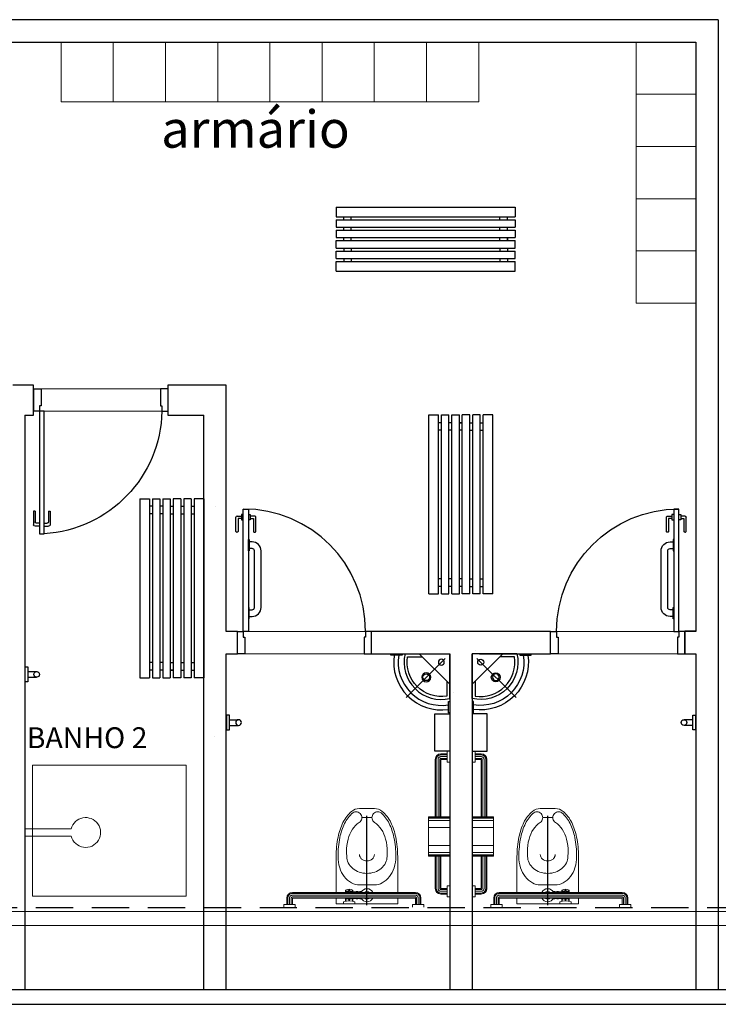
# Model space of a CAD drawing. Units: millimetres. Extents: x 1803 to 2439, y 1366 to 1846.
# Drawn here: x 1819 to 1824, y 1472 to 1479 of the extents above; entities that cross this region are included whole.
import ezdxf

# ---------------------------------------------------------------- set-up
doc = ezdxf.new("R2010")
doc.units = ezdxf.units.MM
for name, pattern in [('0149-11_REF-PE$0$HIDDEN2', [4.7625, 3.175, -1.5875]), ('CONTINUO', [0]), ('DASHED2', [0.375, 0.25, -0.125])]:
    doc.linetypes.add(name, pattern=pattern)
for name, color, linetype in [('BASE ELETRICA', 253, 'Continuous'), ('BASE ELÉTRICA 2', 30, 'Continuous'), ('Layout', 4, 'Continuous')]:
    doc.layers.add(name, color=color, linetype=linetype)
doc.styles.add('ROMANS', font='romans', dxfattribs={"height": 0.2})
doc.styles.add('SIMP', font='simplex.shx')

# ---------------------------------------------------------------- blocks, each defined once
blk = doc.blocks.new('0149-11_REF-PE$0$PM80-15 Deficiente PLAN')
at = {"layer": 'BASE ELETRICA'}
for p, q in [((-0.0095, 0.82), (-0.0095, 0.915)), ((-0.002, 0.9225), (0.0272, 0.9225)), ((0.0272, 0.9075), (0.0055, 0.9075)), ((0.0055, 0.9075), (0.0055, 0.82)), ((0.0005, 0.815), (-0.0045, 0.815))]:
    blk.add_line(p, q, dxfattribs=at)
for points in [[(0.04, 0.9325), (0.0272, 0.9325), (0.0272, 0.8975), (0.04, 0.8975)], [(0.074, 0.9325), (0.0868, 0.9325), (0.0868, 0.8975), (0.074, 0.8975)]]:
    blk.add_lwpolyline(points, dxfattribs=at)
for points in [[(0.0868, 0.9075), (0.1085, 0.9075), (0.1085, 0.82, 0.414214), (0.1135, 0.815), (0.1185, 0.815, 0.414214), (0.1235, 0.82), (0.1235, 0.915, 0.414214), (0.116, 0.9225), (0.0868, 0.9225)], [(0.079, 0.25), (0.099, 0.25, 0.414214), (0.159, 0.31), (0.159, 0.69, 0.414214), (0.099, 0.75), (0.079, 0.75)], [(0.079, 0.295), (0.099, 0.295, 0.414214), (0.114, 0.31), (0.114, 0.69, 0.414214), (0.099, 0.705), (0.079, 0.705)]]:
    blk.add_lwpolyline(points, format="xyb", dxfattribs=at)
for points in [[(0.079, 0.765), (0.079, 0.69), (0.074, 0.69), (0.074, 0.765)], [(0.079, 0.235), (0.079, 0.31), (0.074, 0.31), (0.074, 0.235)]]:
    blk.add_lwpolyline(points, close=True, dxfattribs=at)
at = {"layer": 'BASE ELETRICA', "linetype": '0149-11_REF-PE$0$HIDDEN2'}
blk.add_arc((0.04, 0.15), 0.82, 0, 90, dxfattribs=at)
at = {"layer": 'BASE ELETRICA'}
for centre, radius, start, end in [((-0.002, 0.915), 0.0075, 90, 180), ((-0.0045, 0.82), 0.005, 180, 270), ((0.0005, 0.82), 0.005, 270, 0)]:
    blk.add_arc(centre, radius, start, end, dxfattribs=at)
at = {"layer": 'BASE ELÉTRICA 2'}
for points in [[(0.04, 0.15), (0.04, 0.97), (0.074, 0.97), (0.074, 0.15)], [(0.9, 0.15), (0.86, 0.15), (0.86, 0.11), (0.85, 0.11), (0.85, 0), (0.9, 0), (0.9, 0.15), (0.9, 0.15)]]:
    blk.add_lwpolyline(points, close=True, dxfattribs=at)
blk.add_lwpolyline([(0, 0.15), (0.04, 0.15), (0.04, 0.11), (0.05, 0.11), (0.05, 0), (0, 0), (0, 0.15)], dxfattribs=at)
blk = doc.blocks.new('BARRA_BACIA')
at = {"layer": 'BASE ELETRICA', "lineweight": 0, "extrusion": (0, 0, -1)}
for p, q in [((181.8956, 48.1293), (181.8956, 48.1106)), ((181.9706, 48.1293), (181.9706, 48.1106)), ((182.7581, 48.1293), (182.7581, 48.1106)), ((182.7581, 48.1293), (182.7581, 48.1106)), ((182.7581, 48.1293), (182.7581, 48.1106)), ((182.7581, 48.1293), (182.7581, 48.1106)), ((182.7581, 48.1293), (182.7581, 48.1106)), ((182.7581, 48.1293), (182.7581, 48.1106)), ((182.7581, 48.1293), (182.7581, 48.1106)), ((182.8331, 48.1293), (182.8331, 48.1106)), ((182.8331, 48.1293), (182.8331, 48.1106)), ((182.8331, 48.1293), (182.8331, 48.1106)), ((182.8331, 48.1293), (182.8331, 48.1106)), ((182.8331, 48.1293), (182.8331, 48.1106)), ((182.8331, 48.1293), (182.8331, 48.1106)), ((182.8331, 48.1293), (182.8331, 48.1106)), ((181.8956, 48.1106), (181.9706, 48.1106)), ((181.9143, 48.1106), (181.9143, 48.0668)), ((181.9143, 48.1106), (181.9143, 48.0668)), ((181.9143, 48.1106), (181.9143, 48.0668)), ((181.9143, 48.1106), (181.9143, 48.0668)), ((181.9143, 48.1106), (181.9143, 48.0668)), ((181.9143, 48.1106), (181.9143, 48.0668)), ((181.9143, 48.1106), (181.9143, 48.0668)), ((181.9518, 48.1106), (181.9518, 48.0668)), ((181.9518, 48.1106), (181.9518, 48.0668)), ((181.9518, 48.1106), (181.9518, 48.0668)), ((181.9518, 48.1106), (181.9518, 48.0668)), ((181.9518, 48.1106), (181.9518, 48.0668)), ((181.9518, 48.1106), (181.9518, 48.0668)), ((181.9518, 48.1106), (181.9518, 48.0668)), ((181.9518, 48.0668), (182.7768, 48.0668)), ((182.3129, 48.0729), (182.3249, 48.0729)), ((182.3249, 48.0729), (182.3249, 48.0669)), ((182.3249, 48.0698), (182.3374, 48.0698)), ((182.3374, 48.0729), (182.3374, 48.0669)), ((182.3499, 48.0729), (182.3374, 48.0729)), ((182.3499, 48.0729), (182.3499, 48.0669)), ((182.3499, 48.0698), (182.4206, 48.0698)), ((182.3581, 48.1069), (182.3581, 48.0919)), ((182.4331, 48.1069), (182.3581, 48.1069)), ((182.3706, 48.0883), (182.3706, 48.0698)), ((182.3737, 48.0877), (182.3737, 48.076)), ((182.3768, 48.0729), (182.3893, 48.0729)), ((182.3925, 48.0857), (182.3925, 48.076)), ((182.3987, 48.0857), (182.3987, 48.076)), ((182.4018, 48.0729), (182.4143, 48.0729)), ((182.4175, 48.0877), (182.4175, 48.076)), ((182.4206, 48.0883), (182.4206, 48.0698)), ((182.4331, 48.1069), (182.4331, 48.0919)), ((182.7581, 48.1106), (182.8331, 48.1106)), ((182.7581, 48.1106), (182.8331, 48.1106)), ((182.7581, 48.1106), (182.8331, 48.1106)), ((182.7581, 48.1106), (182.8331, 48.1106)), ((182.7581, 48.1106), (182.8331, 48.1106)), ((182.7581, 48.1106), (182.8331, 48.1106)), ((182.7581, 48.1106), (182.8331, 48.1106)), ((182.7768, 48.1106), (182.7768, 48.0668)), ((182.7768, 48.1106), (182.7768, 48.0668)), ((182.7768, 48.1106), (182.7768, 48.0668)), ((182.7768, 48.1106), (182.7768, 48.0668)), ((182.7768, 48.1106), (182.7768, 48.0668)), ((182.7768, 48.1106), (182.7768, 48.0668)), ((182.7768, 48.1106), (182.7768, 48.0668)), ((182.8143, 48.1106), (182.8143, 48.0668)), ((182.8143, 48.1106), (182.8143, 48.0668)), ((182.8143, 48.1106), (182.8143, 48.0668)), ((182.8143, 48.1106), (182.8143, 48.0668)), ((182.8143, 48.1106), (182.8143, 48.0668)), ((182.8143, 48.1106), (182.8143, 48.0668)), ((182.8143, 48.1106), (182.8143, 48.0668)), ((181.9518, 48.0293), (182.7768, 48.0293)), ((181.9518, 48.0293), (182.7768, 48.0293)), ((181.9518, 48.0293), (182.7768, 48.0293)), ((181.9518, 48.0293), (182.7768, 48.0293)), ((181.9518, 48.0293), (182.7768, 48.0293)), ((181.9518, 48.0293), (182.7768, 48.0293)), ((181.9518, 48.0293), (182.7768, 48.0293)), ((182.3129, 48.0233), (182.3249, 48.0233)), ((182.3249, 48.0294), (182.3249, 48.0233)), ((182.3249, 48.0265), (182.3374, 48.0265)), ((182.3374, 48.0294), (182.3374, 48.0233)), ((182.3499, 48.0233), (182.3374, 48.0233)), ((182.3499, 48.0294), (182.3499, 48.0233)), ((182.3499, 48.0265), (182.4206, 48.0265)), ((182.3706, 48.0265), (182.3706, 48.014)), ((182.3737, 48.0171), (182.3737, 48.0124)), ((182.3768, 48.0202), (182.3893, 48.0202)), ((182.3925, 48.0171), (182.3925, 48.0078)), ((182.3987, 48.0171), (182.3987, 48.0078)), ((182.4018, 48.0202), (182.4143, 48.0202)), ((182.4175, 48.0171), (182.4175, 48.0124)), ((182.4206, 48.0265), (182.4206, 48.014)), ((182.2431, 47.5275), (182.3106, 47.5275))]:
    blk.add_line(p, q, dxfattribs=at)
at = {"layer": 'BASE ELETRICA', "linetype": 'Continuous', "lineweight": 0, "extrusion": (0, 0, -1)}
for p, q in [((181.9213, 48.1106), (181.9213, 48.0668)), ((181.9331, 48.1106), (181.9331, 48.0668)), ((181.9448, 48.1106), (181.9448, 48.0668)), ((181.9518, 48.0598), (182.7768, 48.0598)), ((181.9518, 48.0481), (182.7768, 48.0481)), ((182.7838, 48.1106), (182.7838, 48.0668)), ((182.7956, 48.1106), (182.7956, 48.0668)), ((182.8073, 48.1106), (182.8073, 48.0668)), ((181.9518, 48.0363), (182.7768, 48.0363))]:
    blk.add_line(p, q, dxfattribs=at)
at = {"layer": 'BASE ELETRICA'}
blk.add_line((182.2766, 48.1138), (182.2766, 47.5157), dxfattribs=at)
at = {"layer": 'BASE ELETRICA', "lineweight": 0}
for points in [[(182.4831, 48.0668), (182.4831, 48.1069), (182.0706, 48.1069), (182.0706, 48.0668)], [(182.291, 48.0669), (182.2893, 48.0698), (182.2643, 48.0698), (182.2627, 48.0669)], [(182.2627, 48.0294), (182.2643, 48.0265), (182.2893, 48.0265), (182.291, 48.0294)]]:
    blk.add_lwpolyline(points, dxfattribs=at)
for points in [[(182.0706, 47.7887, 0.049648), (182.0836, 47.6584, 0.06346), (182.1164, 47.5611, 0.103485), (182.1743, 47.4862, 0.178458), (182.2268, 47.4668), (182.3268, 47.4668, 0.178458), (182.3794, 47.4862, 0.103485), (182.4373, 47.5611, 0.06346), (182.4701, 47.6584, 0.049648), (182.4831, 47.7887), (182.4831, 48.0293)], [(182.0706, 48.0293), (182.0706, 47.7887, 0.049648)], [(182.2268, 47.7746, -0.111064), (182.2305, 47.791, -0.102841), (182.2415, 47.8055, -0.093011), (182.2574, 47.8149, -0.087082), (182.2768, 47.8183, -0.087082), (182.2963, 47.8149, -0.093011), (182.3122, 47.8055, -0.102841), (182.3231, 47.791, -0.111064), (182.3268, 47.7746)]]:
    blk.add_lwpolyline(points, format="xyb", dxfattribs=at)
blk.add_lwpolyline([(182.3713, 47.4957, 0.103485), (182.4261, 47.5666, 0.06346), (182.4579, 47.6608, 0.049648), (182.4706, 47.7887, 0.075858), (182.4591, 47.8638, 0.086069), (182.4285, 47.9235, 0.105985), (182.3796, 47.9657, 0.126201), (182.3268, 47.9793), (182.2268, 47.9793, 0.126201), (182.174, 47.9657, 0.105985), (182.1252, 47.9235, 0.086069), (182.0945, 47.8638, 0.075858), (182.0831, 47.7887, 0.049648), (182.0958, 47.6608, 0.06346), (182.1276, 47.5666, 0.103485), (182.1824, 47.4957, 0.097511), (182.1965, 47.4898, 0.09808), (182.2117, 47.4897, 0.098895), (182.2258, 47.4954, 0.099479), (182.2365, 47.5061, 0.099479), (182.2423, 47.52, 0.098895), (182.2423, 47.5352, 0.09808), (182.2364, 47.5493, 0.097511), (182.2256, 47.5601, -0.102445), (182.1803, 47.6064, -0.077884), (182.1514, 47.6719, -0.065096), (182.1403, 47.7567, -0.024284), (182.1418, 47.7887, -0.115331), (182.1517, 47.8309, -0.103946), (182.1814, 47.8687, -0.091071), (182.2241, 47.8929, -0.083675), (182.2768, 47.9018, -0.083675), (182.3295, 47.8929, -0.091071), (182.3723, 47.8687, -0.103946), (182.402, 47.8309, -0.115331), (182.4118, 47.7887, -0.024284), (182.4134, 47.7567, -0.065096), (182.4023, 47.6719, -0.077884), (182.3734, 47.6064, -0.102445), (182.3281, 47.5601, 0.097511), (182.3172, 47.5493, 0.09808), (182.3114, 47.5352, 0.098895), (182.3113, 47.52, 0.099479), (182.3171, 47.5061, 0.099479), (182.3279, 47.4954, 0.098895), (182.342, 47.4897, 0.09808), (182.3572, 47.4898, 0.097511)], format="xyb", close=True, dxfattribs=at)
for centre, radius, start, end in [((182.2768, 48.0481), 0.0437, 25.37693, 154.62307), ((182.2768, 48.0481), 0.025, 48.59038, 131.40962), ((182.3956, 48.2012), 0.1156, 251.07536, 288.92464), ((182.405, 48.0481), 0.0406, 147.79577, 152.51357), ((182.3768, 48.076), 0.00313, 180, 270), ((182.3893, 48.076), 0.00313, 270, 360), ((182.4018, 48.076), 0.00313, 180, 270), ((182.4143, 48.076), 0.00313, 270, 360), ((182.3862, 48.0481), 0.0406, 27.48693, 32.20483), ((182.2768, 48.0481), 0.0437, 205.37693, 334.62307), ((182.2768, 48.0481), 0.025, 228.59038, 311.40962), ((182.405, 48.0481), 0.0406, 207.48643, 212.20423), ((182.3956, 48.0608), 0.0531, 241.92751, 298.07249), ((182.3768, 48.0171), 0.00313, 90, 180), ((182.3893, 48.0171), 0.00313, 360, 90), ((182.4018, 48.0171), 0.00313, 90, 180), ((182.4143, 48.0171), 0.00313, 360, 90), ((182.3862, 48.0481), 0.0406, 327.79517, 332.51307)]:
    blk.add_arc(centre, radius, start, end, dxfattribs=at)
at = {"layer": 'BASE ELETRICA', "lineweight": 0, "extrusion": (0, 0, -1)}
for centre, major_axis, start_param, end_param in [((181.9518, 48.0668), (-0.0265, 0.0265), 3.926991, 5.497787), ((182.7768, 48.0668), (0.0265, 0.0265), 0.785398, 2.356194)]:
    blk.add_ellipse(centre, major_axis=major_axis, ratio=1, start_param=start_param, end_param=end_param, dxfattribs=at)
at = {"layer": 'BASE ELETRICA', "linetype": 'Continuous', "lineweight": 0}
for points, knots in [([(181.9213, 48.0668), (181.9213, 48.0649), (181.9217, 48.0611), (181.9233, 48.0555), (181.926, 48.0503), (181.9296, 48.0457), (181.9339, 48.0419), (181.939, 48.039), (181.9438, 48.0373), (181.9481, 48.0365), (181.9506, 48.0363), (181.9518, 48.0363)], [1.570796, 1.570796, 1.570796, 1.570796, 1.760446, 1.950096, 2.139745, 2.329395, 2.519045, 2.708694, 2.898344, 3.019968, 3.141593, 3.141593, 3.141593, 3.141593]), ([(181.9331, 48.0668), (181.9331, 48.0655), (181.9334, 48.0628), (181.9347, 48.059), (181.9367, 48.0555), (181.9395, 48.0526), (181.9428, 48.0503), (181.9461, 48.0489), (181.9492, 48.0482), (181.9509, 48.0481), (181.9518, 48.0481)], [1.570796, 1.570796, 1.570796, 1.570796, 1.784975, 1.999154, 2.213333, 2.427512, 2.641691, 2.85587, 2.998731, 3.141593, 3.141593, 3.141593, 3.141593]), ([(181.9448, 48.0668), (181.9448, 48.0665), (181.9449, 48.066), (181.945, 48.0651), (181.9452, 48.0645), (181.9456, 48.0637), (181.9459, 48.0631), (181.9464, 48.0624), (181.9468, 48.0619), (181.9474, 48.0614), (181.948, 48.061), (181.9487, 48.0606), (181.9493, 48.0603), (181.9501, 48.0601), (181.9509, 48.0599), (181.9515, 48.0598), (181.9518, 48.0598)], [1.570796, 1.570796, 1.570796, 1.570796, 1.722304, 1.79197, 1.94294, 2.007313, 2.158323, 2.221135, 2.372115, 2.435276, 2.586247, 2.64936, 2.800355, 2.864333, 3.002963, 3.141593, 3.141593, 3.141593, 3.141593]), ([(182.7768, 48.0363), (182.7788, 48.0363), (182.7826, 48.0367), (182.7882, 48.0383), (182.7934, 48.041), (182.7979, 48.0446), (182.8018, 48.049), (182.8047, 48.054), (182.8064, 48.0588), (182.8072, 48.0631), (182.8073, 48.0656), (182.8073, 48.0668)], [3.141593, 3.141593, 3.141593, 3.141593, 3.331242, 3.520892, 3.710542, 3.900191, 4.089841, 4.279491, 4.46914, 4.590765, 4.712389, 4.712389, 4.712389, 4.712389]), ([(182.7768, 48.0481), (182.7779, 48.0481), (182.7792, 48.0482), (182.7816, 48.0487), (182.7839, 48.0494), (182.786, 48.0504), (182.788, 48.0517), (182.7898, 48.0532), (182.7914, 48.055), (182.7928, 48.0569), (182.794, 48.059), (182.7948, 48.0612), (182.7952, 48.0632), (182.7955, 48.0647), (182.7956, 48.0661), (182.7956, 48.0668)], [3.141593, 3.141593, 3.141593, 3.141593, 3.313236, 3.35459, 3.526219, 3.697847, 3.728037, 3.899657, 4.071276, 4.113933, 4.285577, 4.457222, 4.486631, 4.59951, 4.712389, 4.712389, 4.712389, 4.712389]), ([(182.7768, 48.0598), (182.7771, 48.0598), (182.7775, 48.0599), (182.778, 48.0599), (182.7786, 48.0601), (182.7791, 48.0602), (182.7798, 48.0605), (182.7802, 48.0607), (182.7807, 48.061), (182.7811, 48.0613), (182.7817, 48.0617), (182.7822, 48.0623), (182.7826, 48.0628), (182.7829, 48.0633), (182.7832, 48.0639), (182.7835, 48.0647), (182.7836, 48.0652), (182.7837, 48.0656), (182.7838, 48.0661), (182.7838, 48.0666), (182.7838, 48.0668)], [3.141593, 3.141593, 3.141593, 3.141593, 3.25485, 3.319089, 3.362794, 3.505557, 3.543328, 3.683517, 3.717998, 3.758433, 3.901001, 4.043569, 4.10455, 4.145012, 4.288527, 4.425976, 4.469635, 4.511139, 4.611764, 4.712389, 4.712389, 4.712389, 4.712389])]:
    blk.add_open_spline(points, degree=3, knots=knots, dxfattribs=at)
blk = doc.blocks.new('barra vert.')
at = {"layer": 'BASE ELETRICA'}
for p, q in [((-1.8313, 6.9731), (-1.8313, 7.031)), ((-1.7934, 6.9731), (-1.7934, 7.031)), ((-1.8623, 6.9531), (-1.8623, 6.9731)), ((-1.8623, 6.9731), (-1.7623, 6.9731)), ((-1.7623, 6.9731), (-1.7623, 6.9531))]:
    blk.add_line(p, q, dxfattribs=at)
blk.add_lwpolyline([(-1.8623, 6.9531), (-1.7623, 6.9531)], dxfattribs=at)
blk.add_circle((-1.8123, 7.0331), 0.019, dxfattribs=at)
blk = doc.blocks.new('BARRA 1')
at = {"layer": 'BASE ELETRICA', "lineweight": 0, "extrusion": (0, 0, -1)}
for p, q in [((181.7456, 47.9793), (181.7643, 47.9793)), ((181.7456, 47.9793), (181.7643, 47.9793)), ((181.7456, 47.9793), (181.7643, 47.9793)), ((181.7456, 47.9793), (181.7643, 47.9793)), ((181.7456, 47.9793), (181.7643, 47.9793)), ((181.7456, 47.9793), (181.7643, 47.9793)), ((181.7456, 47.9793), (181.7643, 47.9793)), ((181.7643, 47.9793), (181.7643, 47.9043)), ((181.7643, 47.9793), (181.7643, 47.9043)), ((181.7643, 47.9793), (181.7643, 47.9043)), ((181.7643, 47.9793), (181.7643, 47.9043)), ((181.7643, 47.9793), (181.7643, 47.9043)), ((181.7643, 47.9793), (181.7643, 47.9043)), ((181.7643, 47.9793), (181.7643, 47.9043)), ((181.7643, 47.9606), (181.806, 47.9606)), ((181.7643, 47.9606), (181.806, 47.9606)), ((181.7643, 47.9606), (181.806, 47.9606)), ((181.7643, 47.9606), (181.806, 47.9606)), ((181.7643, 47.9606), (181.806, 47.9606)), ((181.7643, 47.9606), (181.806, 47.9606)), ((181.7643, 47.9606), (181.806, 47.9606)), ((181.7643, 47.9231), (181.806, 47.9231)), ((181.7643, 47.9231), (181.806, 47.9231)), ((181.7643, 47.9231), (181.806, 47.9231)), ((181.7643, 47.9231), (181.806, 47.9231)), ((181.7643, 47.9231), (181.806, 47.9231)), ((181.7643, 47.9231), (181.806, 47.9231)), ((181.7643, 47.9231), (181.806, 47.9231)), ((181.806, 47.9231), (181.806, 47.7068)), ((181.8435, 47.9231), (181.8435, 47.7068)), ((181.8435, 47.9231), (181.8435, 47.7068)), ((181.8435, 47.9231), (181.8435, 47.7068)), ((181.8435, 47.9231), (181.8435, 47.7068)), ((181.8435, 47.9231), (181.8435, 47.7068)), ((181.8435, 47.9231), (181.8435, 47.7068)), ((181.8435, 47.9231), (181.8435, 47.7068)), ((181.7456, 47.9043), (181.7643, 47.9043)), ((181.7456, 47.9043), (181.7643, 47.9043)), ((181.7456, 47.9043), (181.7643, 47.9043)), ((181.7456, 47.9043), (181.7643, 47.9043)), ((181.7456, 47.9043), (181.7643, 47.9043)), ((181.7456, 47.9043), (181.7643, 47.9043)), ((181.7456, 47.9043), (181.7643, 47.9043)), ((181.806, 47.4418), (181.806, 47.0581)), ((181.806, 47.4418), (181.806, 47.0581)), ((181.806, 47.4418), (181.806, 47.0581)), ((181.806, 47.4418), (181.806, 47.0581)), ((181.806, 47.4418), (181.806, 47.0581)), ((181.806, 47.4418), (181.806, 47.0581)), ((181.8435, 47.4418), (181.8435, 47.0581)), ((181.8435, 47.4418), (181.8435, 47.0581)), ((181.8435, 47.4418), (181.8435, 47.0581)), ((181.8435, 47.4418), (181.8435, 47.0581)), ((181.8435, 47.4418), (181.8435, 47.0581)), ((181.8435, 47.4418), (181.8435, 47.0581)), ((181.8435, 47.4418), (181.8435, 47.0581)), ((181.7456, 47.0768), (181.7643, 47.0768)), ((181.7456, 47.0768), (181.7643, 47.0768)), ((181.7456, 47.0768), (181.7643, 47.0768)), ((181.7456, 47.0768), (181.7643, 47.0768)), ((181.7456, 47.0768), (181.7643, 47.0768)), ((181.7456, 47.0768), (181.7643, 47.0768)), ((181.7456, 47.0768), (181.7643, 47.0768)), ((181.7643, 47.0768), (181.7643, 47.0018)), ((181.7643, 47.0768), (181.7643, 47.0018)), ((181.7643, 47.0768), (181.7643, 47.0018)), ((181.7643, 47.0768), (181.7643, 47.0018)), ((181.7643, 47.0768), (181.7643, 47.0018)), ((181.7643, 47.0768), (181.7643, 47.0018)), ((181.7643, 47.0768), (181.7643, 47.0018)), ((181.7643, 47.0581), (181.806, 47.0581)), ((181.7643, 47.0581), (181.806, 47.0581)), ((181.7643, 47.0581), (181.806, 47.0581)), ((181.7643, 47.0581), (181.806, 47.0581)), ((181.7643, 47.0581), (181.806, 47.0581)), ((181.7643, 47.0581), (181.806, 47.0581)), ((181.7643, 47.0581), (181.806, 47.0581)), ((181.7456, 47.0018), (181.7643, 47.0018)), ((181.7456, 47.0018), (181.7643, 47.0018)), ((181.7456, 47.0018), (181.7643, 47.0018)), ((181.7456, 47.0018), (181.7643, 47.0018)), ((181.7456, 47.0018), (181.7643, 47.0018)), ((181.7456, 47.0018), (181.7643, 47.0018)), ((181.7456, 47.0018), (181.7643, 47.0018)), ((181.7643, 47.0206), (181.806, 47.0206)), ((181.7643, 47.0206), (181.806, 47.0206)), ((181.7643, 47.0206), (181.806, 47.0206)), ((181.7643, 47.0206), (181.806, 47.0206)), ((181.7643, 47.0206), (181.806, 47.0206)), ((181.7643, 47.0206), (181.806, 47.0206)), ((181.7643, 47.0206), (181.806, 47.0206))]:
    blk.add_line(p, q, dxfattribs=at)
at = {"layer": 'BASE ELETRICA', "linetype": 'Continuous', "lineweight": 0, "extrusion": (0, 0, -1)}
for p, q in [((181.7643, 47.9536), (181.806, 47.9536)), ((181.7643, 47.9418), (181.806, 47.9418)), ((181.7643, 47.9301), (181.806, 47.9301)), ((181.813, 47.9231), (181.813, 47.7068)), ((181.8247, 47.9231), (181.8247, 47.7068)), ((181.8365, 47.9231), (181.8365, 47.7068)), ((181.813, 47.4418), (181.813, 47.0581)), ((181.8247, 47.4418), (181.8247, 47.0581)), ((181.8365, 47.4418), (181.8365, 47.0581)), ((181.7643, 47.0511), (181.806, 47.0511)), ((181.7643, 47.0393), (181.806, 47.0393)), ((181.7643, 47.0276), (181.806, 47.0276))]:
    blk.add_line(p, q, dxfattribs=at)
at = {"layer": 'BASE ELETRICA', "lineweight": 0}
for p, q in [((181.7456, 47.7068), (181.8884, 47.7068)), ((181.8884, 47.7068), (181.8884, 47.4418)), ((181.7456, 47.4418), (181.8884, 47.4418))]:
    blk.add_line(p, q, dxfattribs=at)
at = {"layer": 'BASE ELETRICA', "linetype": 'Continuous', "lineweight": 0}
for p, q in [((181.7456, 47.7032), (181.8884, 47.7032)), ((181.7456, 47.697), (181.8884, 47.697)), ((181.7456, 47.681), (181.8884, 47.681)), ((181.7456, 47.6355), (181.8884, 47.6355)), ((181.7456, 47.5132), (181.8884, 47.5132)), ((181.7456, 47.4677), (181.8884, 47.4677)), ((181.7456, 47.4517), (181.8884, 47.4517)), ((181.7456, 47.4455), (181.8884, 47.4455))]:
    blk.add_line(p, q, dxfattribs=at)
at = {"layer": 'BASE ELETRICA', "lineweight": 0}
for centre, major_axis in [((181.806, 47.9231), (0.0265, -0.0265)), ((181.806, 47.0581), (-0.0265, -0.0265))]:
    blk.add_ellipse(centre, major_axis=major_axis, ratio=1, start_param=0.785398, end_param=2.356194, dxfattribs=at)
at = {"layer": 'BASE ELETRICA', "linetype": 'Continuous', "lineweight": 0}
for points, knots in [([(181.806, 47.9536), (181.8079, 47.9536), (181.8118, 47.9532), (181.8174, 47.9516), (181.8225, 47.9489), (181.8271, 47.9454), (181.8309, 47.941), (181.8339, 47.936), (181.8355, 47.9311), (181.8363, 47.9268), (181.8365, 47.9243), (181.8365, 47.9231)], [1.570796, 1.570796, 1.570796, 1.570796, 1.760446, 1.950096, 2.139745, 2.329395, 2.519045, 2.708694, 2.898344, 3.019968, 3.141593, 3.141593, 3.141593, 3.141593]), ([(181.806, 47.9418), (181.8073, 47.9418), (181.81, 47.9416), (181.8138, 47.9403), (181.8173, 47.9382), (181.8203, 47.9355), (181.8226, 47.9322), (181.824, 47.9288), (181.8246, 47.9258), (181.8247, 47.924), (181.8247, 47.9231)], [1.570796, 1.570796, 1.570796, 1.570796, 1.784975, 1.999154, 2.213333, 2.427512, 2.641691, 2.85587, 2.998731, 3.141593, 3.141593, 3.141593, 3.141593]), ([(181.806, 47.9301), (181.8063, 47.9301), (181.8069, 47.9301), (181.8077, 47.9299), (181.8084, 47.9297), (181.8091, 47.9294), (181.8097, 47.929), (181.8104, 47.9286), (181.8109, 47.9281), (181.8115, 47.9275), (181.8118, 47.927), (181.8123, 47.9262), (181.8125, 47.9256), (181.8128, 47.9248), (181.813, 47.9241), (181.813, 47.9234), (181.813, 47.9231)], [1.570796, 1.570796, 1.570796, 1.570796, 1.722304, 1.79197, 1.94294, 2.007313, 2.158323, 2.221135, 2.372115, 2.435276, 2.586247, 2.64936, 2.800355, 2.864333, 3.002963, 3.141593, 3.141593, 3.141593, 3.141593]), ([(181.8365, 47.0581), (181.8365, 47.0562), (181.8361, 47.0523), (181.8345, 47.0467), (181.8318, 47.0416), (181.8283, 47.037), (181.8239, 47.0332), (181.8189, 47.0302), (181.814, 47.0285), (181.8097, 47.0277), (181.8072, 47.0276), (181.806, 47.0276)], [3.141593, 3.141593, 3.141593, 3.141593, 3.331242, 3.520892, 3.710542, 3.900191, 4.089841, 4.279491, 4.46914, 4.590765, 4.712389, 4.712389, 4.712389, 4.712389]), ([(181.8247, 47.0581), (181.8247, 47.057), (181.8246, 47.0557), (181.8242, 47.0533), (181.8235, 47.051), (181.8224, 47.0489), (181.8211, 47.047), (181.8197, 47.0451), (181.8179, 47.0435), (181.8159, 47.0421), (181.8138, 47.0409), (181.8116, 47.0402), (181.8097, 47.0397), (181.8081, 47.0394), (181.8067, 47.0393), (181.806, 47.0393)], [3.141593, 3.141593, 3.141593, 3.141593, 3.313236, 3.35459, 3.526219, 3.697847, 3.728037, 3.899657, 4.071276, 4.113933, 4.285577, 4.457222, 4.486631, 4.59951, 4.712389, 4.712389, 4.712389, 4.712389]), ([(181.813, 47.0581), (181.813, 47.0578), (181.813, 47.0574), (181.8129, 47.0569), (181.8128, 47.0563), (181.8126, 47.0558), (181.8124, 47.0551), (181.8121, 47.0547), (181.8119, 47.0543), (181.8116, 47.0538), (181.8111, 47.0533), (181.8105, 47.0527), (181.81, 47.0524), (181.8096, 47.0521), (181.8089, 47.0517), (181.8082, 47.0514), (181.8077, 47.0513), (181.8073, 47.0512), (181.8067, 47.0511), (181.8062, 47.0511), (181.806, 47.0511)], [3.141593, 3.141593, 3.141593, 3.141593, 3.25485, 3.319089, 3.362794, 3.505557, 3.543328, 3.683517, 3.717998, 3.758433, 3.901001, 4.043569, 4.10455, 4.145012, 4.288527, 4.425976, 4.469635, 4.511139, 4.611764, 4.712389, 4.712389, 4.712389, 4.712389])]:
    blk.add_open_spline(points, degree=3, knots=knots, dxfattribs=at)
blk = doc.blocks.new('LAV. PNE')
at = {"layer": 'BASE ELETRICA'}
for p, q in [((181.479, 46.1726), (181.479, 45.8726)), ((181.5102, 45.9037), (181.7728, 46.1663)), ((181.479, 46.0778), (181.6839, 45.8726)), ((181.779, 45.8726), (181.479, 45.8726))]:
    blk.add_line(p, q, dxfattribs=at)
at = {"layer": 'BASE ELETRICA', "extrusion": (0, 0, -1)}
for points in [[(-181.479, 46.268), (-181.4884, 46.268), (-181.4884, 46.193), (-181.479, 46.193)], [(-181.7993, 45.8728), (-181.7993, 45.8822), (-181.8743, 45.8822), (-181.8743, 45.8728)]]:
    blk.add_lwpolyline(points, dxfattribs=at)
at = {"layer": 'BASE ELETRICA'}
blk.add_lwpolyline([(181.499, 46.0578), (181.499, 46.1562, -0.511579), (181.7626, 45.8926), (181.664, 45.8926)], format="xyb", dxfattribs=at)
for points in [[(181.6372, 46.0004, 1), (181.6372, 46.0604, 1)], [(181.6372, 46.0079, -0.414214), (181.6147, 46.0304, -0.414214), (181.6372, 46.0529, -0.414214), (181.6597, 46.0304, -0.414214)], [(181.5359, 45.9093, 1), (181.5359, 45.9493, 1)]]:
    blk.add_lwpolyline(points, format="xyb", close=True, dxfattribs=at)
for radius, start, end in [(0.3198, 351.52631, 98.50794), (0.2898, 350.64169, 99.3962), (0.2498, 346.8838, 103.1162)]:
    blk.add_arc((181.5357, 45.9293), radius, start, end, dxfattribs=at)
blk = doc.blocks.new('0149-11_REF-PE$0$gasg')
at = {"layer": 'BASE ELETRICA'}
for p, q in [((1.0977, 0.365), (-0.1023, 0.365)), ((-0.1023, 0.365), (-0.1023, 0.3)), ((1.0977, 0.365), (1.0977, 0.3)), ((1.0977, 0.3), (-0.1023, 0.3)), ((-0.1023, 0.28), (-0.1023, 0.23)), ((1.0977, 0.28), (-0.1023, 0.28)), ((-0.05, 0.28), (-0.05, 0.3)), ((0, 0.28), (0, 0.3)), ((0.9977, 0.28), (0.9977, 0.3)), ((1.0477, 0.28), (1.0477, 0.3)), ((1.0977, 0.28), (1.0977, 0.23)), ((1.0977, 0.23), (-0.1023, 0.23)), ((-0.1023, 0.21), (-0.1023, 0.16)), ((1.0977, 0.21), (-0.1023, 0.21)), ((-0.05, 0.21), (-0.05, 0.23)), ((0, 0.21), (0, 0.23)), ((0.9977, 0.21), (0.9977, 0.23)), ((1.0477, 0.21), (1.0477, 0.23)), ((1.0977, 0.21), (1.0977, 0.16)), ((1.0977, 0.16), (-0.1023, 0.16)), ((1.0977, 0.14), (-0.1023, 0.14)), ((-0.1023, 0.09), (-0.1023, 0.14)), ((-0.05, 0.16), (-0.05, 0.14)), ((-0.05, 0.14), (-0.05, 0.16)), ((0, 0.16), (0, 0.14)), ((0.9977, 0.16), (0.9977, 0.14)), ((1.0477, 0.16), (1.0477, 0.14)), ((1.0977, 0.09), (1.0977, 0.14)), ((1.0977, 0.09), (-0.1023, 0.09)), ((1.0977, 0.07), (-0.1023, 0.07)), ((-0.1023, 0.02), (-0.1023, 0.07)), ((-0.05, 0.09), (-0.05, 0.07)), ((0, 0.09), (0, 0.07)), ((0.9977, 0.09), (0.9977, 0.07)), ((1.0477, 0.09), (1.0477, 0.07)), ((1.0977, 0.02), (1.0977, 0.07)), ((1.0977, 0.02), (-0.1023, 0.02)), ((1.0977, 0), (-0.1023, 0)), ((-0.1023, -0.065), (-0.1023, 0)), ((-0.05, 0.02), (-0.05, 0)), ((0, 0.02), (0, 0)), ((0.9977, 0.02), (0.9977, 0)), ((1.0477, 0.02), (1.0477, 0)), ((1.0977, -0.065), (-0.1023, -0.065)), ((1.0977, -0.065), (1.0977, 0))]:
    blk.add_line(p, q, dxfattribs=at)
blk = doc.blocks.new('0149-11_REF-PE$0$porta 80')
at = {"layer": 'BASE ELETRICA'}
for p, q in [((-0.0005, 0.8204), (-0.0005, 0.9104)), ((0.0395, 0.9204), (0.0095, 0.9204)), ((0.0095, 0.8204), (0.0095, 0.8904)), ((0.0395, 0.9004), (0.0195, 0.9004)), ((0.071, 0.9204), (0.101, 0.9204)), ((0.071, 0.9004), (0.091, 0.9004)), ((0.101, 0.8204), (0.101, 0.8904)), ((0.111, 0.8204), (0.111, 0.9104)), ((0.0095, 0.8204), (-0.0005, 0.8204)), ((0.101, 0.8204), (0.111, 0.8204))]:
    blk.add_line(p, q, dxfattribs=at)
for centre, start, end in [((0.0095, 0.9104), 90, 180), ((0.0195, 0.8904), 90, 180), ((0.091, 0.8904), 0, 90), ((0.101, 0.9104), 0, 90)]:
    blk.add_arc(centre, 0.01, start, end, dxfattribs=at)
blk.add_ellipse((0.0241, 0.1352), major_axis=(-0.5807, 0.6034), ratio=0.997899, start_param=3.964901, end_param=5.459877, dxfattribs=at)
at = {"layer": 'BASE ELÉTRICA 2'}
for p, q in [((0.0395, 0.9704), (0.071, 0.9704)), ((0.0395, 0.15), (0.0395, 0.9704)), ((0.071, 0.9704), (0.071, 0.15)), ((0.0395, 0.15), (0, 0.15)), ((0, 0), (0, 0.15)), ((0.071, 0.15), (0.0395, 0.15)), ((0.0395, 0.1129), (0.0395, 0.15)), ((0.8605, 0.15), (0.9, 0.15)), ((0.8605, 0.1129), (0.8605, 0.15)), ((0.9, 0), (0.9, 0.15)), ((0.05, 0.1129), (0.0395, 0.1129)), ((0.05, 0), (0.05, 0.1129)), ((0.85, 0), (0.85, 0.1129)), ((0.85, 0.1129), (0.8605, 0.1129)), ((0, 0), (0.05, 0)), ((0.9, 0), (0.85, 0))]:
    blk.add_line(p, q, dxfattribs=at)
blk = doc.blocks.new('PAREDE')
at = {"layer": 'BASE ELETRICA', "lineweight": 0}
for p, q in [((3173.9291, 1791.3055), (3174.7291, 1791.3055)), ((3173.9501, 1791.1555), (3174.7396, 1791.1555)), ((3176.1052, 1789.6805, 0), (3175.3192, 1789.6805, 0)), ((3177.3852, 1789.6805, 0), (3178.1712, 1789.6805, 0)), ((3176.0952, 1789.5305, 0), (3175.2952, 1789.5303, 0)), ((3177.3952, 1789.5305, 0), (3178.1952, 1789.5303, 0))]:
    blk.add_line(p, q, dxfattribs=at)
at = {"layer": 'BASE ELETRICA'}
for p, q in [((3175.0955, 1790.5201, 0), (3175.0955, 1790.5201, 0)), ((3175.0955, 1790.5201, 0), (3175.0955, 1790.5201, 0)), ((3176.6952, 1789.2735, 0), (3176.6952, 1789.2735, 0)), ((3175.0232, 1789.1063, 0), (3175.0231, 1789.1063, 0)), ((3175.0952, 1788.9735, 0), (3175.0952, 1788.9735, 0))]:
    blk.add_line(p, q, dxfattribs=at)
at = {"layer": 'BASE ELETRICA', "linetype": 'DASHED2'}
blk.add_line((3170.8949, 1787.8305), (3203.945, 1787.8305), dxfattribs=at)
at = {"layer": 'BASE ELETRICA', "lineweight": 0, "elevation": 0}
for points in [[(3174.4135, 1793.6305), (3174.0635, 1793.6305), (3174.0635, 1793.2305), (3174.4135, 1793.2305)], [(3174.7635, 1793.6305), (3174.4135, 1793.6305), (3174.4135, 1793.2305), (3174.7635, 1793.2305)], [(3175.1135, 1793.6305), (3174.7635, 1793.6305), (3174.7635, 1793.2305), (3175.1135, 1793.2305)], [(3175.4635, 1793.6305), (3175.1135, 1793.6305), (3175.1135, 1793.2305), (3175.4635, 1793.2305)], [(3175.8135, 1793.6305), (3175.4635, 1793.6305), (3175.4635, 1793.2305), (3175.8135, 1793.2305)], [(3176.1635, 1793.6305), (3175.8135, 1793.6305), (3175.8135, 1793.2305), (3176.1635, 1793.2305)], [(3176.5135, 1793.6305), (3176.1635, 1793.6305), (3176.1635, 1793.2305), (3176.5135, 1793.2305)], [(3176.8635, 1793.6305), (3176.5135, 1793.6305), (3176.5135, 1793.2305), (3176.8635, 1793.2305)], [(3177.9199, 1793.2805), (3177.9199, 1793.6305), (3178.3199, 1793.6305), (3178.3199, 1793.2805)], [(3177.9199, 1792.9305), (3177.9199, 1793.2805), (3178.3199, 1793.2805), (3178.3199, 1792.9305)], [(3177.9199, 1792.5805), (3177.9199, 1792.9305), (3178.3199, 1792.9305), (3178.3199, 1792.5805)], [(3177.9199, 1792.2305), (3177.9199, 1792.5805), (3178.3199, 1792.5805), (3178.3199, 1792.2305)], [(3177.9199, 1791.8805), (3177.9199, 1792.2305), (3178.3199, 1792.2305), (3178.3199, 1791.8805)], [(3173.8728, 1787.9059), (3173.8728, 1788.7844), (3174.9032, 1788.7844), (3174.9032, 1787.9059)]]:
    blk.add_lwpolyline(points, close=True, dxfattribs=at)
at = {"layer": 'BASE ELETRICA', "elevation": 0}
for points in [[(3175.0955, 1790.5201), (3175.0955, 1790.5201)], [(3176.8452, 1789.5555), (3176.8452, 1789.5555)]]:
    blk.add_lwpolyline(points, dxfattribs=at)
for points in [[(3176.6699, 1788.8769), (3176.5699, 1788.8769), (3176.5699, 1789.1269), (3176.6699, 1789.1269)], [(3176.8199, 1788.8769), (3176.9199, 1788.8769), (3176.9199, 1789.1269), (3176.8199, 1789.1269)]]:
    blk.add_lwpolyline(points, close=True, dxfattribs=at)
at = {"layer": 'BASE ELETRICA', "lineweight": 0, "flags": 128}
blk.add_lwpolyline([(3173.8199, 1788.3573), (3174.1318, 1788.3573, -0.636975), (3174.31, 1788.3904, -1.203016), (3174.1318, 1788.3073), (3173.8199, 1788.3073)], format="xyb", dxfattribs=at)
at = {"layer": 'BASE ELETRICA', "linetype": 'Continuous', "lineweight": 5}
blk.add_lwpolyline([(3203.6409, 1787.7083), (3170.924, 1787.7083), (3170.924, 1787.8023), (3203.6409, 1787.8023)], close=True, dxfattribs=at)
at = {"layer": 'BASE ELÉTRICA 2', "linetype": 'CONTINUO'}
for p, q in [((3178.4699, 1793.7805, 0), (3178.4699, 1787.2805, 0)), ((3178.3199, 1793.6305), (3178.3199, 1789.6805, 0)), ((3173.8791, 1791.3305), (3173.739, 1791.3305)), ((3173.8791, 1791.1305), (3173.8791, 1791.3305, 0)), ((3175.1699, 1789.6805), (3175.1699, 1791.3305)), ((3173.8199, 1791.1305), (3173.8199, 1787.2805)), ((3173.8199, 1791.1305), (3173.8791, 1791.1305)), ((3175.0199, 1787.2805), (3175.0199, 1791.1305)), ((3175.1699, 1787.2805), (3175.1699, 1789.5305)), ((3176.1452, 1789.5305), (3176.6199, 1789.5305, 0)), ((3176.6699, 1789.5305, 0), (3176.6699, 1787.2805, 0)), ((3176.8199, 1789.5305), (3176.8199, 1787.2805, 0)), ((3178.3199, 1789.5305, 0), (3178.3199, 1787.2805, 0)), ((3170.8949, 1787.2805), (3203.345, 1787.2805)), ((3170.7949, 1787.1805), (3203.245, 1787.1805))]:
    blk.add_line(p, q, dxfattribs=at)
at = {"layer": 'BASE ELÉTRICA 2'}
blk.add_line((3176.1452, 1789.5305), (3176.1452, 1789.6805, 0), dxfattribs=at)
at = {"layer": 'BASE ELÉTRICA 2', "linetype": 'CONTINUO', "elevation": 0}
for points in [[(3178.4699, 1793.7805), (3172.9199, 1793.7805), (3172.9199, 1793.6305), (3178.3199, 1793.6305)], [(3175.1699, 1789.5305), (3175.2452, 1789.5305), (3175.2452, 1789.6805), (3175.1699, 1789.6805)], [(3176.8452, 1789.6805), (3176.1452, 1789.6805)], [(3178.3199, 1789.6805), (3178.2452, 1789.6805), (3178.2452, 1789.5305), (3178.3199, 1789.5305)]]:
    blk.add_lwpolyline(points, dxfattribs=at)
at = {"layer": 'BASE ELÉTRICA 2', "linetype": 'CONTINUO'}
for points in [[(3175.1699, 1791.3305), (3174.7791, 1791.3305), (3174.7791, 1791.1305), (3175.0199, 1791.1305)], [(3176.8699, 1789.5305), (3177.3452, 1789.5305), (3177.3452, 1789.6805), (3176.8455, 1789.6805)]]:
    blk.add_lwpolyline(points, dxfattribs=at)
at = {"layer": 'BASE ELETRICA', "lineweight": 0}
for name, p, rotation in [('0149-11_REF-PE$0$gasg', (3177.006, 1792.4597), 180), ('0149-11_REF-PE$0$gasg', (3176.5936, 1791.0293), 269.9999999999999), ('0149-11_REF-PE$0$gasg', (3174.9555, 1789.4712), 89.99999999999993), ('LAV. PNE', (3358.1489, 1835.4032, 0), 180)]:
    blk.add_blockref(name, p, dxfattribs=dict(at, rotation=rotation))
at = {"layer": 'BASE ELETRICA', "xscale": -1}
for name, p, rotation in [('0149-11_REF-PE$0$porta 80', (3173.8791, 1791.3055), 180), ('LAV. PNE', (2995.3409, 1835.4032), 180), ('barra vert.', (3168.2206, 1790.8818), 270), ('BARRA 1', (2995.0744, 1835.8799), 180), ('BARRA_BACIA', (2995.0496, 1835.9599), 180)]:
    blk.add_blockref(name, p, dxfattribs=dict(at, rotation=rotation))
blk.add_blockref('0149-11_REF-PE$0$PM80-15 Deficiente PLAN', (3178.2452, 1789.5305, 0), dxfattribs=at)
at = {"layer": 'BASE ELETRICA'}
for name, p, rotation in [('barra vert.', (3166.8669, 1787.5798), 269.9999999999999), ('barra vert.', (3185.273, 1790.8818, 0), 89.99999999999993), ('BARRA 1', (3358.4155, 1835.8799, 0), 180), ('BARRA_BACIA', (3358.3908, 1835.9599), 180)]:
    blk.add_blockref(name, p, dxfattribs=dict(at, rotation=rotation))
at = {"layer": 'BASE ELÉTRICA 2', "linetype": 'CONTINUO'}
blk.add_blockref('0149-11_REF-PE$0$PM80-15 Deficiente PLAN', (3175.2452, 1789.5305, 0), dxfattribs=at)
at = {"layer": 'BASE ELETRICA', "lineweight": 0, "insert": (3175.3666, 1793.0475), "char_height": 0.25, "width": 2.097485, "attachment_point": 5, "style": 'SIMP'}
blk.add_mtext('{\\f@Arial Unicode MS|b0|i0|c0|p34;armário}', dxfattribs=at)
blk = doc.blocks.new('Layout Interno')
at = {"layer": 'BASE ELÉTRICA 2'}
for p, q in [((1981.3103, 1279.2963, 0), (1981.3103, 1275.3463, 0)), ((1981.3103, 1275.1963, 0), (1981.3103, 1272.9463))]:
    blk.add_line(p, q, dxfattribs=at)
at = {"layer": 'BASE ELÉTRICA 2', "elevation": 0}
blk.add_lwpolyline([(1981.3103, 1275.3463), (1981.2356, 1275.3463), (1981.2356, 1275.1963), (1981.3103, 1275.1963)], dxfattribs=at)
at = {"layer": 'BASE ELÉTRICA 2'}
blk.add_blockref('PAREDE', (-1197.0096, -514.3345), dxfattribs=at)
at = {"layer": 'BASE ELETRICA', "insert": (1976.7807, 1274.703, 0), "char_height": 0.14, "attachment_point": 1, "style": 'ROMANS'}
blk.add_mtext_dynamic_manual_height_columns(' BANHO 2', width=1.736615, gutter_width=12.5, heights=[0], dxfattribs=at)

msp = doc.modelspace()

# ---------------------------------------------------------------- block references
at = {"layer": 'Layout'}
msp.add_blockref('Layout Interno', (-157.5594, 199.4869), dxfattribs=at)

doc.saveas('drawing.dxf')
